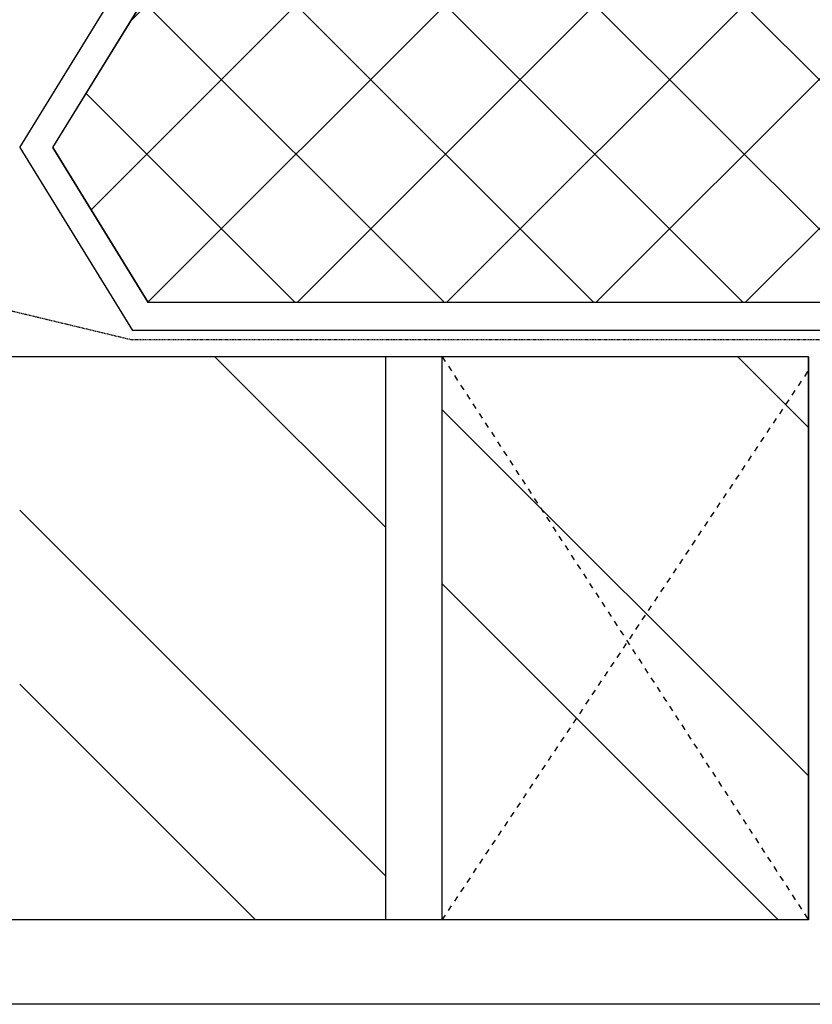
# Model space of a CAD drawing. Units: millimetres. Extents: x -2430 to 23969, y -55309 to 70738.
# Drawn here: x 8128 to 8269, y 18544 to 18719 of the extents above; entities that cross this region are included whole.
import ezdxf

# ---------------------------------------------------------------- set-up
doc = ezdxf.new("R2010")
doc.units = ezdxf.units.MM
doc.header["$LTSCALE"] = 0.5
doc.linetypes.add('2MM-HIDDEN', pattern=[4, 2, -2])
doc.linetypes.add('HIDDEN', pattern=[0.375, 0.25, -0.125])
for name, color, linetype in [('DPC', 4, 'HIDDEN'), ('EXT-WALL', 2, 'CONTINUOUS'), ('EXT-WALL-ACS', 2, 'CONTINUOUS'), ('HATCH', 9, 'CONTINUOUS'), ('RENDER', 7, 'CONTINUOUS')]:
    doc.layers.add(name, color=color, linetype=linetype)

# ---------------------------------------------------------------- blocks, each defined once
blk = doc.blocks.new('A$C4C9F35F2')
at = {"layer": 'HATCH'}
h = blk.add_hatch(dxfattribs=at)
h.set_pattern_fill('ANSI37', color=256, scale=150, angle=-90, style=0)
h.set_pattern_definition([(45, (-36949.96, 2840.644), (-13.258252, 13.258252), []), (135, (-36949.96, 2840.644), (-13.258252, -13.258252), [])])
h.paths.add_polyline_path([(112.5, 144.13), (140, 127.21), (140, 5), (85, 5), (85, 127.21)])
edge = h.paths.add_edge_path(flags=16)
edge.add_line((112.5, 144.13), (85, 127.21))
at = {"layer": 'EXT-WALL-ACS', "color": 3}
for p, q in [((112.5, 150), (80, 130)), ((112.5, 150), (145, 130)), ((112.5, 144.13), (85, 127.21)), ((112.5, 144.13), (140, 127.21)), ((80, 5), (80, 130)), ((85, 0), (85, 127.21))]:
    blk.add_line(p, q, dxfattribs=at)
at = {"layer": 'HATCH'}
blk.add_lwpolyline([(112.5, 144.13), (140, 127.21), (140, 5), (85, 5), (85, 127.21)], close=True, dxfattribs=at)

msp = doc.modelspace()

# ---------------------------------------------------------------- hatches: boundary and pattern name
at = {"layer": 'HATCH'}
h = msp.add_hatch(dxfattribs=at)
h.set_pattern_fill('ANSI32', color=256, scale=175, style=0)
h.set_pattern_definition([(135, (0, 0), (-46.40388, -46.40388), []), (135, (0, 30.936), (-46.40388, -46.40388), [])])
h.paths.add_polyline_path([(6842.92, 18658.96), (6777.92, 18658.96), (6777.92, 18558.96), (6842.92, 18558.96)])
h.paths.add_polyline_path([(6852.92, 18558.96), (6917.92, 18558.96), (6917.92, 18658.96), (6852.92, 18658.96)])
h.paths.add_polyline_path([(6992.92, 18658.96), (6927.92, 18658.96), (6927.92, 18558.96), (6992.92, 18558.96)])
h.paths.add_polyline_path([(7067.92, 18658.96), (7002.92, 18658.96), (7002.92, 18558.96), (7067.92, 18558.96)])
h.paths.add_polyline_path([(7142.92, 18658.96), (7077.92, 18658.96), (7077.92, 18558.96), (7142.92, 18558.96)])
h.paths.add_polyline_path([(7217.92, 18658.96), (7152.92, 18658.96), (7152.92, 18558.96), (7217.92, 18558.96)])
h.paths.add_polyline_path([(7292.92, 18658.96), (7227.92, 18658.96), (7227.92, 18558.96), (7292.92, 18558.96)])
h.paths.add_polyline_path([(7367.92, 18658.96), (7302.92, 18658.96), (7302.92, 18558.96), (7367.92, 18558.96)])
h.paths.add_polyline_path([(7442.92, 18658.96), (7377.92, 18658.96), (7377.92, 18558.96), (7442.92, 18558.96)])
h.paths.add_polyline_path([(7517.92, 18658.96), (7452.92, 18658.96), (7452.92, 18558.96), (7517.92, 18558.96)])
h.paths.add_polyline_path([(7592.92, 18658.96), (7527.92, 18658.96), (7527.92, 18558.96), (7592.92, 18558.96)])
h.paths.add_polyline_path([(7667.92, 18658.96), (7602.92, 18658.96), (7602.92, 18558.96), (7667.92, 18558.96)])
h.paths.add_polyline_path([(7677.92, 18558.96), (7742.92, 18558.96), (7742.92, 18658.96), (7677.92, 18658.96)])
h.paths.add_polyline_path([(7817.92, 18658.96), (7752.92, 18658.96), (7752.92, 18558.96), (7817.92, 18558.96)])
h.paths.add_polyline_path([(7892.92, 18658.96), (7827.92, 18658.96), (7827.92, 18558.96), (7892.92, 18558.96)])
h.paths.add_polyline_path([(7967.92, 18658.96), (7902.92, 18658.96), (7902.92, 18558.96), (7967.92, 18558.96)])
h.paths.add_polyline_path([(7977.92, 18558.96), (8042.92, 18558.96), (8042.92, 18658.96), (7977.92, 18658.96)])
h.paths.add_polyline_path([(8117.92, 18658.96), (8052.92, 18658.96), (8052.92, 18558.96), (8117.92, 18558.96)])
h.paths.add_polyline_path([(8127.92, 18558.96), (8192.92, 18558.96), (8192.92, 18658.96), (8127.92, 18658.96)])
h = msp.add_hatch(dxfattribs=at)
h.set_pattern_fill('ANSI32', color=256, scale=175, style=0)
h.set_pattern_definition([(135, (0, 0), (-46.40388, -46.40388), []), (135, (-1e-14, 30.936), (-46.40388, -46.40388), [])])
h.paths.add_polyline_path([(8202.92, 18558.96), (8235.83, 18608.33), (8202.92, 18658.96)])
h.paths.add_polyline_path([(8202.92, 18658.96), (8235.83, 18608.33), (8267.92, 18656.46), (8267.92, 18658.96)])
h.paths.add_polyline_path([(8235.83, 18608.33), (8267.92, 18558.96), (8267.92, 18656.46)])
h.paths.add_polyline_path([(8202.92, 18558.96), (8267.92, 18558.96), (8235.83, 18608.33)])

# ---------------------------------------------------------------- linework, layer by layer
at = {"layer": 'DPC', "linetype": 'HIDDEN'}
for p in [(7972.92, 18703.96), (8270.92, 18661.96)]:
    msp.add_line(p, (8147.92, 18661.96), dxfattribs=at)
at = {"layer": 'EXT-WALL', "color": 2, "linetype": 'Continuous', "ltscale": 600}
for p, q in [((8267.92, 18658.96), (6767.92, 18658.96)), ((8267.92, 18658.96), (8267.92, 18558.96)), ((8267.92, 18558.96), (6767.92, 18558.96))]:
    msp.add_line(p, q, dxfattribs=at)
at = {"layer": 'EXT-WALL', "color": 1}
for p, q in [((8192.92, 18558.96), (8192.92, 18658.96)), ((8202.92, 18558.96), (8202.92, 18658.96)), ((8267.92, 18558.96), (8267.92, 18658.96))]:
    msp.add_line(p, q, dxfattribs=at)
at = {"layer": 'EXT-WALL-ACS', "color": 7, "linetype": '2MM-HIDDEN'}
for p, q in [((8202.92, 18658.96), (8267.92, 18558.96)), ((8202.92, 18558.96), (8267.92, 18656.46))]:
    msp.add_line(p, q, dxfattribs=at)
at = {"layer": 'RENDER', "linetype": 'Continuous', "ltscale": 600}
msp.add_line((8312.57, 18543.96), (6777.92, 18543.96), dxfattribs=at)

# ---------------------------------------------------------------- block references
at = {"layer": 'EXT-WALL-ACS', "rotation": 90.00000000000001}
msp.add_blockref('A$C4C9F35F2', (8277.92, 18583.6), dxfattribs=at)

doc.saveas('drawing.dxf')
